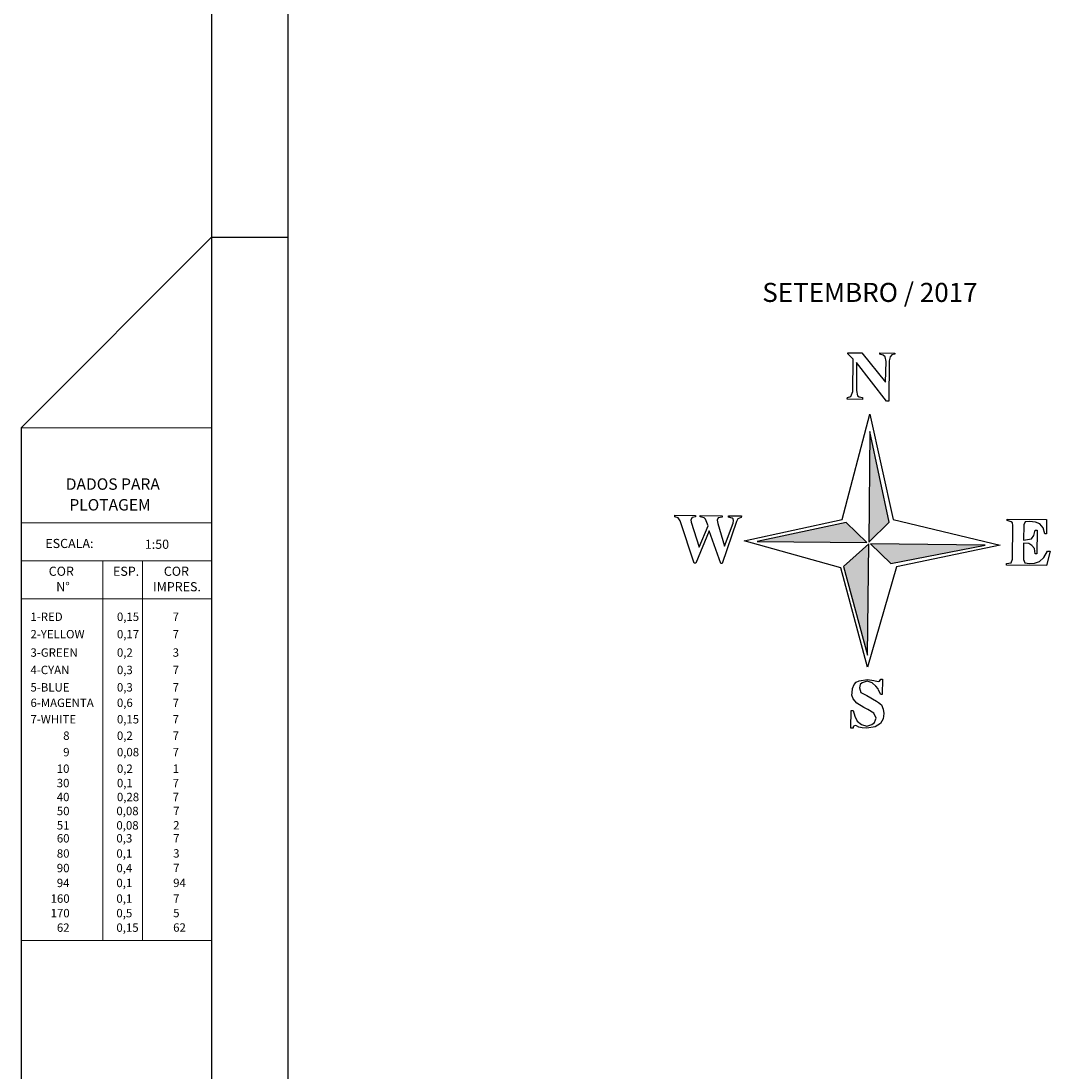
# Model space of a CAD drawing. Extents: x 700829 to 701211, y 7642942 to 7643312.
# Drawn here: x 700829 to 700896, y 7643118 to 7643187 of the extents above; entities that cross this region are included whole.
import ezdxf
from ezdxf.enums import TextEntityAlignment as Align

# ---------------------------------------------------------------- set-up
doc = ezdxf.new("R2010")
doc.units = 0
doc.layers.add('AX-161-TEXTO1 FORMATO', color=1, linetype='CONTINUOUS', lineweight=20)
for name, color, linetype in [('FOLHA', 7, 'CONTINUOUS'), ('Lotes-numero', 7, 'CONTINUOUS'), ('MARGEM', 1, 'CONTINUOUS')]:
    doc.layers.add(name, color=color, linetype=linetype)
doc.styles.add('ARIAL', font='arial.ttf', dxfattribs={"height": 0.11})

msp = doc.modelspace()

# ---------------------------------------------------------------- hatches: boundary and pattern name
at = {"layer": 'FOLHA', "linetype": 'Continuous'}
h = msp.add_hatch(color=256, dxfattribs=at)
h.paths.add_polyline_path([(700884.51, 7643152.675), (700885.844, 7643153.984), (700884.578, 7643159.919)])
h.paths.add_polyline_path([(700892.143, 7643152.481), (700884.631, 7643152.552), (700885.965, 7643151.267)])
h.paths.add_polyline_path([(700884.508, 7643152.553), (700882.855, 7643151.076), (700884.439, 7643145.261)])
h.paths.add_polyline_path([(700884.387, 7643152.652), (700883.029, 7643153.962), (700877.193, 7643152.72)])

# ---------------------------------------------------------------- linework, layer by layer
at = {"layer": 'AX-161-TEXTO1 FORMATO', "color": 1}
for p, q in [((700828.915, 7643160.178), (700841.415, 7643160.178)), ((700828.915, 7643153.942), (700841.415, 7643153.942)), ((700828.915, 7643151.451), (700841.415, 7643151.451)), ((700834.281, 7643151.451), (700834.281, 7643126.54)), ((700836.887, 7643151.451), (700836.887, 7643126.54)), ((700828.915, 7643148.96), (700841.415, 7643148.96))]:
    msp.add_line(p, q, dxfattribs=at)
at = {"layer": 'AX-161-TEXTO1 FORMATO'}
msp.add_line((700828.915, 7643126.54), (700841.415, 7643126.54), dxfattribs=at)
at = {"layer": 'FOLHA', "color": 6}
msp.add_line((700846.415, 7643199.982), (700846.415, 7643029.178), dxfattribs=at)
at = {"layer": 'FOLHA'}
for points in [[(700883.105, 7643162.037), (700883.107, 7643162.16), (700883.328, 7643162.231), (700883.477, 7643162.548), (700883.498, 7643164.677), (700883.206, 7643164.948), (700883.134, 7643165.023), (700883.134, 7643165.096), (700884.064, 7643165.087), (700885.612, 7643163.164), (700885.65, 7643164.509), (700885.579, 7643164.828), (700885.458, 7643164.927), (700885.238, 7643165.003), (700885.239, 7643165.076), (700886.218, 7643165.067), (700886.217, 7643164.993), (700886.021, 7643164.946), (700885.922, 7643164.825), (700885.846, 7643164.556), (700885.821, 7643161.914), (700885.674, 7643161.915), (700883.716, 7643164.454), (700883.698, 7643162.619), (700883.769, 7643162.276), (700883.89, 7643162.201), (700884.11, 7643162.15), (700884.109, 7643162.028), (700883.105, 7643162.037)], [(700882.762, 7643154.16), (700884.589, 7643161.069), (700886.114, 7643154.153), (700893.122, 7643152.471), (700886.33, 7643151.043), (700884.432, 7643144.478), (700882.683, 7643150.979), (700876.336, 7643152.753), (700882.762, 7643154.16)], [(700884.578, 7643159.919), (700884.51, 7643152.675), (700885.844, 7643153.984), (700884.578, 7643159.919)], [(700876.156, 7643154.394), (700876.155, 7643154.296), (700875.934, 7643154.2), (700875.835, 7643154.03), (700874.903, 7643151.273), (700874.805, 7643151.274), (700874.042, 7643153.411), (700873.166, 7643151.29), (700873.068, 7643151.291), (700872.14, 7643154.065), (700872.019, 7643154.262), (700871.8, 7643154.337), (700871.8, 7643154.435), (700873.146, 7643154.423), (700873.145, 7643154.325), (700872.925, 7643154.278), (700872.85, 7643154.132), (700872.873, 7643153.985), (700873.396, 7643152.34), (700873.972, 7643153.73), (700873.805, 7643154.172), (700873.708, 7643154.27), (700873.464, 7643154.322), (700873.464, 7643154.42), (700874.908, 7643154.406), (700874.907, 7643154.308), (700874.638, 7643154.262), (700874.563, 7643154.115), (700874.61, 7643153.895), (700875.06, 7643152.398), (700875.613, 7643153.91), (700875.639, 7643154.081), (700875.616, 7643154.203), (700875.543, 7643154.253), (700875.323, 7643154.304), (700875.324, 7643154.402), (700876.156, 7643154.394)], [(700893.578, 7643154.082), (700893.579, 7643154.18), (700896.173, 7643154.156), (700896.164, 7643153.226), (700896.066, 7643153.227), (700895.947, 7643153.619), (700895.729, 7643153.866), (700895.437, 7643153.991), (700895.046, 7643154.019), (700894.776, 7643153.997), (700894.677, 7643153.803), (700894.667, 7643152.799), (700895.182, 7643152.892), (700895.331, 7643153.111), (700895.432, 7643153.453), (700895.554, 7643153.452), (700895.54, 7643151.91), (700895.417, 7643151.911), (700895.372, 7643152.254), (700895.202, 7643152.452), (700895.008, 7643152.576), (700894.665, 7643152.604), (700894.655, 7643151.527), (700894.751, 7643151.306), (700895.044, 7643151.278), (700895.387, 7643151.3), (700895.706, 7643151.394), (700896.002, 7643151.661), (700896.226, 7643152.075), (700896.398, 7643152.073), (700896.169, 7643151.145), (700893.55, 7643151.17), (700893.551, 7643151.268), (700893.845, 7643151.314), (700893.946, 7643151.558), (700893.966, 7643153.76), (700893.944, 7643153.932), (700893.846, 7643154.006), (700893.578, 7643154.082)], [(700877.193, 7643152.72), (700884.387, 7643152.652), (700883.029, 7643153.962), (700877.193, 7643152.72)], [(700884.439, 7643145.261), (700884.508, 7643152.553), (700882.855, 7643151.076), (700884.439, 7643145.261)], [(700892.143, 7643152.481), (700884.631, 7643152.552), (700885.965, 7643151.267), (700892.143, 7643152.481)], [(700885.394, 7643142.682), (700885.296, 7643142.683), (700885.152, 7643142.953), (700885.128, 7643143.052), (700884.983, 7643143.224), (700884.74, 7643143.447), (700884.399, 7643143.548), (700884.08, 7643143.453), (700883.956, 7643143.332), (700883.905, 7643143.112), (700884, 7643142.818), (700884.39, 7643142.618), (700885.023, 7643142.245), (700885.144, 7643142.146), (700885.338, 7643141.997), (700885.458, 7643141.727), (700885.504, 7643141.433), (700885.452, 7643141.091), (700885.278, 7643140.774), (700884.933, 7643140.557), (700884.394, 7643140.464), (700884.076, 7643140.492), (700883.856, 7643140.543), (700883.71, 7643140.618), (700883.613, 7643140.643), (700883.489, 7643140.571), (700883.489, 7643140.473), (700883.342, 7643140.474), (700883.353, 7643141.625), (700883.499, 7643141.623), (700883.594, 7643141.255), (700883.762, 7643140.935), (700884.029, 7643140.713), (700884.395, 7643140.611), (700884.714, 7643140.706), (700884.887, 7643140.851), (700884.962, 7643141.022), (700884.988, 7643141.12), (700884.844, 7643141.464), (700884.454, 7643141.687), (700884.187, 7643141.837), (700883.724, 7643142.11), (700883.482, 7643142.406), (700883.411, 7643142.627), (700883.413, 7643142.799), (700883.44, 7643143.068), (700883.565, 7643143.336), (700883.688, 7643143.481), (700883.885, 7643143.577), (700884.424, 7643143.67), (700884.84, 7643143.593), (700885.133, 7643143.541), (700885.206, 7643143.565), (700885.306, 7643143.686), (700885.403, 7643143.685), (700885.394, 7643142.682)]]:
    msp.add_lwpolyline(points, dxfattribs=at)
at = {"layer": 'MARGEM'}
for p, q in [((700841.415, 7643204.982), (700841.415, 7643024.178)), ((700828.915, 7643160.178), (700841.415, 7643172.678)), ((700841.415, 7643172.678), (700846.415, 7643172.678)), ((700828.915, 7643160.178), (700828.915, 7643036.678))]:
    msp.add_line(p, q, dxfattribs=at)

# ---------------------------------------------------------------- texts
at = {"layer": 'AX-161-TEXTO1 FORMATO', "color": 1, "style": 'ARIAL'}
for s, height, p in [('DADOS PARA', 0.75, (700831.851, 7643156.105)), ('PLOTAGEM', 0.75, (700832.085, 7643154.746)), ('ESCALA:', 0.6, (700830.509, 7643152.285)), ('COR', 0.6, (700830.733, 7643150.462)), ('ESP.', 0.6, (700834.949, 7643150.462)), ('COR', 0.6, (700838.282, 7643150.462)), ('N%%D', 0.6, (700831.223, 7643149.448)), ('IMPRES.', 0.6, (700837.574, 7643149.448)), ('1-RED', 0.55, (700829.536, 7643147.502)), ('0,15', 0.55, (700835.204, 7643147.502)), ('7', 0.55, (700838.862, 7643147.502)), ('2-YELLOW', 0.55, (700829.536, 7643146.361)), ('0,17', 0.55, (700835.204, 7643146.361)), ('7', 0.55, (700838.862, 7643146.361)), ('3-GREEN', 0.55, (700829.536, 7643145.156)), ('0,2', 0.55, (700835.204, 7643145.156)), ('3', 0.55, (700838.862, 7643145.156)), ('4-CYAN', 0.55, (700829.536, 7643144.015)), ('0,3', 0.55, (700835.204, 7643144.015)), ('7', 0.55, (700838.862, 7643144.015)), ('5-BLUE', 0.55, (700829.536, 7643142.874)), ('0,3', 0.55, (700835.204, 7643142.874)), ('7', 0.55, (700838.862, 7643142.874)), ('6-MAGENTA', 0.55, (700829.536, 7643141.86)), ('0,6', 0.55, (700835.204, 7643141.86)), ('7', 0.55, (700838.862, 7643141.86)), ('7-WHITE', 0.55, (700829.536, 7643140.782)), ('0,15', 0.55, (700835.204, 7643140.782)), ('7', 0.55, (700838.862, 7643140.782)), ('8', 0.55, (700831.682, 7643139.704)), ('0,2', 0.55, (700835.204, 7643139.704)), ('7', 0.55, (700838.862, 7643139.704)), ('9', 0.55, (700831.682, 7643138.626)), ('0,08', 0.55, (700835.204, 7643138.626)), ('7', 0.55, (700838.862, 7643138.626)), ('10', 0.55, (700831.26, 7643137.54)), ('0,2', 0.55, (700835.204, 7643137.54)), ('1', 0.55, (700838.862, 7643137.54)), ('30', 0.55, (700831.26, 7643136.598)), ('0,1', 0.55, (700835.204, 7643136.598)), ('7', 0.55, (700838.862, 7643136.598)), ('40', 0.55, (700831.26, 7643135.683)), ('0,28', 0.55, (700835.204, 7643135.683)), ('7', 0.55, (700838.862, 7643135.683)), ('50', 0.55, (700831.264, 7643134.766)), ('0,08', 0.55, (700835.171, 7643134.766)), ('7', 0.55, (700838.894, 7643134.772)), ('51', 0.55, (700831.264, 7643133.824)), ('0,08', 0.55, (700835.171, 7643133.824)), ('2', 0.55, (700838.894, 7643133.83)), ('60', 0.55, (700831.264, 7643132.975)), ('0,3', 0.55, (700835.171, 7643132.975)), ('7', 0.55, (700838.894, 7643132.981)), ('80', 0.55, (700831.264, 7643131.978)), ('0,1', 0.55, (700835.171, 7643131.978)), ('3', 0.55, (700838.894, 7643131.984)), ('90', 0.55, (700831.264, 7643131.024)), ('0,4', 0.55, (700835.171, 7643131.024)), ('7', 0.55, (700838.894, 7643131.03)), ('94', 0.55, (700831.264, 7643130.046)), ('0,1', 0.55, (700835.171, 7643130.046)), ('94', 0.55, (700838.894, 7643130.052)), ('160', 0.55, (700830.856, 7643129.021)), ('0,1', 0.55, (700835.171, 7643129.021)), ('7', 0.55, (700838.894, 7643129.027)), ('170', 0.55, (700830.856, 7643128.067)), ('0,5', 0.55, (700835.171, 7643128.067)), ('5', 0.55, (700838.894, 7643128.073)), ('62', 0.55, (700831.268, 7643127.117)), ('0,15', 0.55, (700835.171, 7643127.117)), ('62', 0.55, (700838.894, 7643127.123))]:
    msp.add_text(s, height=height, dxfattribs=at).set_placement(p)
msp.add_attdef('1:50', (700837.036, 7643152.234), '', height=0.6, dxfattribs=at)
at = {"layer": 'Lotes-numero', "ltscale": 10, "style": 'ARIAL'}
msp.add_text('SETEMBRO / 2017', height=1.25, dxfattribs=at).set_placement((700884.589, 7643168.424), align=Align.CENTER)

doc.saveas('drawing.dxf')
